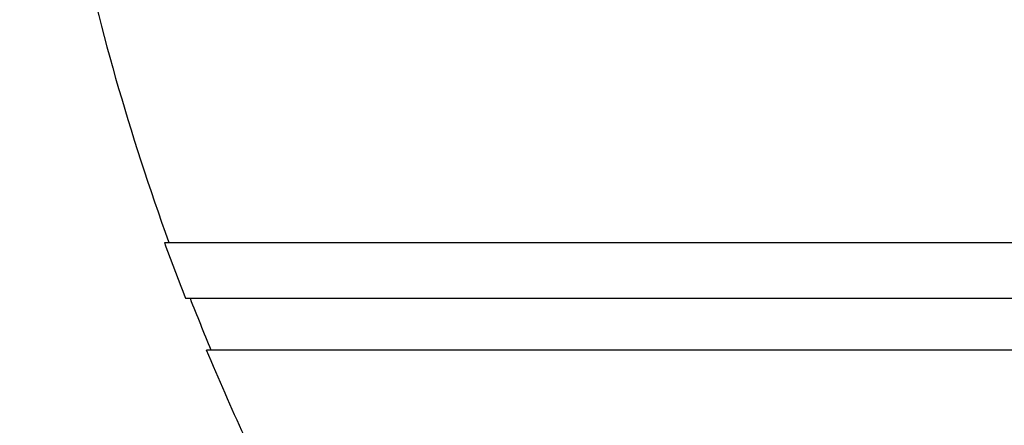
# Paper-space layout 'Layout1' of a CAD drawing. Units: millimetres. Extents: x 0 to 1576, y 0 to 2568.
# Drawn here: x 346 to 357, y 1736 to 1741 of the extents above; entities that cross this region are included whole.
import ezdxf
from ezdxf import colors
from ezdxf.entities.mleader import LeaderData, LeaderLine
from ezdxf.math import Vec2, Vec3

# ---------------------------------------------------------------- set-up
doc = ezdxf.new("R2010")
doc.units = ezdxf.units.MM
doc.layers.add('DV2_Défaut', color=7, linetype='Continuous')
doc.layers.add('Défaut', color=7, linetype='Continuous')

# ---------------------------------------------------------------- blocks, each defined once
blk = doc.blocks.new('_DOT')
at = {"color": 0}
blk.add_line((0, 0), (-1, 0), dxfattribs=at)
at = {"color": 0, "const_width": 0.333}
blk.add_lwpolyline([(-0.1665, 0, 1), (0.1665, 0, 1)], format="xyb", close=True, dxfattribs=at)
blk = doc.blocks.new('SE1')
at = {"layer": 'DV2_Défaut', "color": 7, "linetype": 'Continuous'}
for p, q in [((347.387, 1738.103), (401.054, 1738.103)), ((347.632, 1737.453), (400.809, 1737.453)), ((347.875, 1736.853), (400.566, 1736.853))]:
    blk.add_line(p, q, dxfattribs=at)
for radius, start, end in [(28.5, 191.9199, 200.0052), (28.55, 199.9687, 201.3629), (28.5, 201.4022, 202.7037), (28.55, 202.6617, 204.8545)]:
    blk.add_arc((374.22, 1747.853), radius, start, end, dxfattribs=at)

psp = doc.layouts.get("Layout1")

# ---------------------------------------------------------------- block references
at = {"layer": 'Défaut'}
psp.add_blockref('SE1', (0, 0), dxfattribs=at)

# ---------------------------------------------------------------- leaders
at = {"layer": 'Défaut', "color": 7, "linetype": 'Continuous'}
ml = psp.add_multileader_mtext('Standard', dxfattribs=at)
ml.set_content('{\\pxsm0.9;\\fSolid Edge ISO|b1||i0||c0|p34;\\W1.;09/05/2016\\P}', color=256)
ml.set_leader_properties()
ml.set_arrow_properties(name='DOT')
ml.build(insert=Vec2(0, 0))
ml.multileader.update_dxf_attribs({"leader_type": 0, "dogleg_length": 0, "arrow_head_size": 12})
ctx = ml.context
ctx.base_point, ctx.char_height, ctx.arrow_head_size, ctx.landing_gap_size = Vec3(1486.102, 2560.904), 12, 12, 4.2
notes = []
notes.append((ctx, [(0, (0, 0, 0), (0, 0), (1, 0), 1, [])]))
ctx.mtext.insert = Vec3(1490.302, 2567.024)
for ctx, leaders in notes:
    for number, flags, end, landing, length, lines in leaders:
        leader = LeaderData()
        leader.index, (leader.has_last_leader_line, leader.has_dogleg_vector, leader.attachment_direction) = number, flags
        leader.last_leader_point, leader.dogleg_vector, leader.dogleg_length = Vec3(end), Vec3(landing), length
        for number, points, colour, breaks in lines:
            line = LeaderLine()
            line.index, line.vertices, line.color, line.breaks = number, Vec3.list(points), colors.encode_raw_color(colour), breaks
            leader.lines.append(line)
        ctx.leaders.append(leader)

doc.saveas('drawing.dxf')
